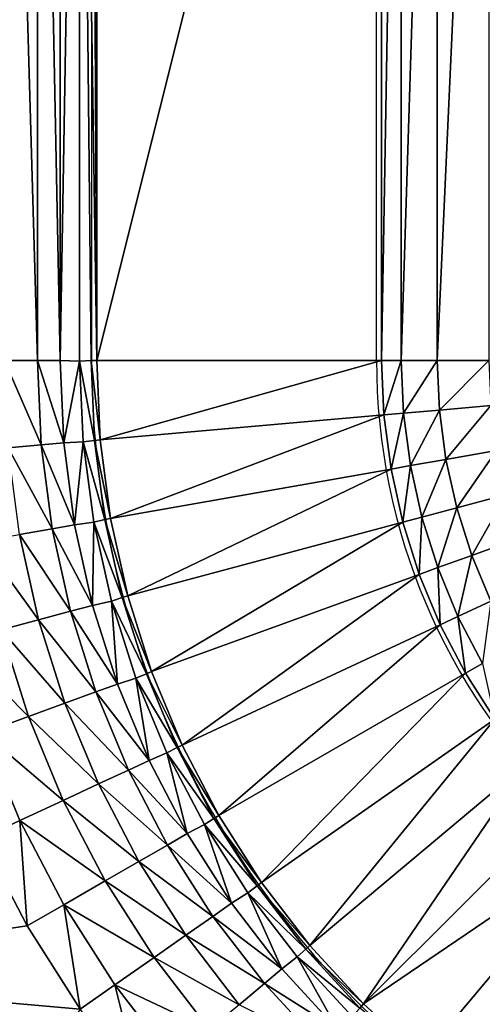
# Model space of a CAD drawing. Units: metres. Extents: x 65.6 to 95.5, y -34.6 to 16.4.
# Drawn here: x 84.1 to 84.1, y 5.9 to 6 of the extents above; entities that cross this region are included whole.
import ezdxf

# ---------------------------------------------------------------- set-up
doc = ezdxf.new("R2010")
doc.units = ezdxf.units.M
doc.linetypes.add('AUSGEZOGEN', pattern=[0])
doc.layers.add('Standard', color=7, linetype='AUSGEZOGEN', lineweight=25)

# ---------------------------------------------------------------- blocks, each defined once
blk = doc.blocks.new('DUSCHW_90x90_$F1', base_point=(-2.455426814356818, 0.8417187744064679))
at = {"layer": 'Standard', "color": 7, "linetype": 'AUSGEZOGEN', "lineweight": 25}
for p, q in [((-2.400426814356818, 1.606718774406468), (-2.400426814356818, 0.9767187744064679)), ((-2.375426814356818, 0.9767187744064679), (-2.375426814356818, 1.606718774406468))]:
    blk.add_line(p, q, dxfattribs=at)
for radius, start, end in [(0.08, 179.9999980909041, 269.9999938530561), (0.055, 179.9999230466196, 269.9999187209751)]:
    blk.add_arc((-2.320426814356818, 0.9767187744064679), radius, start, end, dxfattribs=at)
blk = doc.blocks.new('DUSCHW_90x90_$F2', base_point=(-2.455426814356818, 0.8417187744064679))
at = {"layer": 'Standard', "color": 134, "linetype": 'AUSGEZOGEN', "lineweight": 25}
for points in [[(-2.405189530880594, 0.97666099708805, 0.2100000000000001), (-2.408092286035586, 1.076660995200568, 0.2110000000000001), (-2.405189530880594, 1.07666099708805, 0.2100000000000001)], [(-2.405189530880594, 0.97666099708805, 0.2100000000000001), (-2.408092286035586, 0.9766609952005679, 0.2110000000000001), (-2.408092286035586, 1.076660995200568, 0.2110000000000001)], [(-2.403187630773699, 0.9766609983897615, 0.2080000000000001), (-2.405189530880594, 1.07666099708805, 0.2100000000000001), (-2.403187630773699, 1.076660998389761, 0.2080000000000001)], [(-2.403187630773699, 0.9766609983897615, 0.2080000000000001), (-2.405189530880594, 0.97666099708805, 0.2100000000000001), (-2.405189530880594, 1.07666099708805, 0.2100000000000001)], [(-2.401483167718708, 1.076595670864657, 0.2050000000000001), (-2.403187630773699, 0.9766609983897615, 0.2080000000000001), (-2.403187630773699, 1.076660998389761, 0.2080000000000001)], [(-2.401483167718708, 0.9765956708646573, 0.2050000000000001), (-2.403187630773699, 0.9766609983897615, 0.2080000000000001), (-2.401483167718708, 1.076595670864657, 0.2050000000000001)], [(-2.399984590602675, 0.9766610004724989, 0.2000000000000001), (-2.401483167718708, 1.076595670864657, 0.2050000000000001), (-2.40048411630802, 1.076639223936552, 0.2030000000000001)], [(-2.40048411630802, 0.9766392239365523, 0.2030000000000001), (-2.401483167718708, 0.9765956708646573, 0.2050000000000001), (-2.401483167718708, 1.076595670864657, 0.2050000000000001)], [(-2.40048411630802, 0.9766392239365523, 0.2030000000000001), (-2.401483167718708, 1.076595670864657, 0.2050000000000001), (-2.399984590602675, 0.9766610004724989, 0.2000000000000001)], [(-2.399984590602675, 0.9766610004724989, 0.2000000000000001), (-2.40048411630802, 1.076639223936552, 0.2030000000000001), (-2.399984590602675, 1.076661000472499, 0.2000000000000001)], [(-2.374984590602677, 1.076661000472497, 0.09400000000000001), (-2.399984590602675, 0.9766610004724989, 0.2000000000000001), (-2.399984590602675, 1.076661000472499, 0.2000000000000001)], [(-2.374984590602677, 0.9766610004724972, 0.09400000000000001), (-2.399984590602675, 0.9766610004724989, 0.2000000000000001), (-2.374984590602677, 1.076661000472497, 0.09400000000000001)], [(-2.373262058024756, 1.076660671014416, 0.08600000000000002), (-2.374984590602677, 0.9766610004724972, 0.09400000000000001), (-2.374984590602677, 1.076661000472497, 0.09400000000000001)], [(-2.373262058024756, 0.976660671014416, 0.08600000000000002), (-2.374984590602677, 0.9766610004724972, 0.09400000000000001), (-2.373262058024756, 1.076660671014416, 0.08600000000000002)], [(-2.370092629268036, 1.076660064817518, 0.07799999999999999), (-2.373262058024756, 0.976660671014416, 0.08600000000000002), (-2.373262058024756, 1.076660671014416, 0.08600000000000002)], [(-2.370092629268036, 0.9766600648175177, 0.07799999999999999), (-2.373262058024756, 0.976660671014416, 0.08600000000000002), (-2.370092629268036, 1.076660064817518, 0.07799999999999999)], [(-2.36557222487618, 1.076659200227918, 0.06999999999999999), (-2.370092629268036, 0.9766600648175177, 0.07799999999999999), (-2.370092629268036, 1.076660064817518, 0.07799999999999999)], [(-2.36557222487618, 0.9766592002279181, 0.06999999999999999), (-2.370092629268036, 0.9766600648175177, 0.07799999999999999), (-2.36557222487618, 1.076659200227918, 0.06999999999999999)], [(-2.404865300063788, 0.9692348972452365, 0.2100000000000001), (-2.408092286035586, 0.9766609952005679, 0.2110000000000001), (-2.405189530880594, 0.97666099708805, 0.2100000000000001)], [(-2.407757009194544, 0.9689819035833889, 0.2110000000000001), (-2.408092286035586, 0.9766609952005679, 0.2110000000000001), (-2.404865300063788, 0.9692348972452365, 0.2100000000000001)], [(-2.402871017904642, 0.9694093756327175, 0.2080000000000001), (-2.405189530880594, 0.97666099708805, 0.2100000000000001), (-2.403187630773699, 0.9766609983897615, 0.2080000000000001)], [(-2.404865300063788, 0.9692348972452365, 0.2100000000000001), (-2.405189530880594, 0.97666099708805, 0.2100000000000001), (-2.402871017904642, 0.9694093756327175, 0.2080000000000001)], [(-2.402871017904642, 0.9694093756327175, 0.2080000000000001), (-2.403187630773699, 0.9766609983897615, 0.2080000000000001), (-2.401483167718708, 0.9765956708646573, 0.2050000000000001)], [(-2.401167347177193, 0.9694928504421132, 0.2050000000000001), (-2.402871017904642, 0.9694093756327175, 0.2080000000000001), (-2.401483167718708, 0.9765956708646573, 0.2050000000000001)], [(-2.400175893359075, 0.9696233108491624, 0.2030000000000001), (-2.401483167718708, 0.9765956708646573, 0.2050000000000001), (-2.40048411630802, 0.9766392239365523, 0.2030000000000001)], [(-2.401167347177193, 0.9694928504421132, 0.2050000000000001), (-2.401483167718708, 0.9765956708646573, 0.2050000000000001), (-2.400175893359075, 0.9696233108491624, 0.2030000000000001)], [(-2.399680166450016, 0.9696885410526856, 0.2000000000000001), (-2.40048411630802, 0.9766392239365523, 0.2030000000000001), (-2.399984590602675, 0.9766610004724989, 0.2000000000000001)], [(-2.400175893359075, 0.9696233108491624, 0.2030000000000001), (-2.40048411630802, 0.9766392239365523, 0.2030000000000001), (-2.399680166450016, 0.9696885410526856, 0.2000000000000001)], [(-2.399680166450016, 0.9696885410526856, 0.2000000000000001), (-2.399984590602675, 0.9766610004724989, 0.2000000000000001), (-2.374984590602677, 0.9766610004724972, 0.09400000000000001)], [(-2.374775298997723, 0.9718674346213757, 0.09400000000000001), (-2.399680166450016, 0.9696885410526856, 0.2000000000000001), (-2.374984590602677, 0.9766610004724972, 0.09400000000000001)], [(-2.374775298997723, 0.9718674346213757, 0.09400000000000001), (-2.374984590602677, 0.9766610004724972, 0.09400000000000001), (-2.373262058024756, 0.976660671014416, 0.08600000000000002)], [(-2.373059292462144, 0.9720172350232179, 0.08600000000000002), (-2.374775298997723, 0.9718674346213757, 0.09400000000000001), (-2.373262058024756, 0.976660671014416, 0.08600000000000002)], [(-2.373059292462144, 0.9720172350232179, 0.08600000000000002), (-2.373262058024756, 0.976660671014416, 0.08600000000000002), (-2.370092629268036, 0.9766600648175177, 0.07799999999999999)], [(-2.369901871505179, 0.9722928650504591, 0.07799999999999999), (-2.373059292462144, 0.9720172350232179, 0.08600000000000002), (-2.370092629268036, 0.9766600648175177, 0.07799999999999999)], [(-2.369901871505179, 0.9722928650504591, 0.07799999999999999), (-2.370092629268036, 0.9766600648175177, 0.07799999999999999), (-2.36557222487618, 0.9766592002279181, 0.06999999999999999)], [(-2.365398593262832, 0.9726859829531759, 0.06999999999999999), (-2.369901871505179, 0.9722928650504591, 0.07799999999999999), (-2.36557222487618, 0.9766592002279181, 0.06999999999999999)], [(-2.372452596371001, 0.9674091408910709, 0.08600000000000002), (-2.373059292462144, 0.9720172350232179, 0.08600000000000002), (-2.369901871505179, 0.9722928650504591, 0.07799999999999999)], [(-2.369331213093776, 0.9679589094315143, 0.07799999999999999), (-2.372452596371001, 0.9674091408910709, 0.08600000000000002), (-2.369901871505179, 0.9722928650504591, 0.07799999999999999)], [(-2.369331213093776, 0.9679589094315143, 0.07799999999999999), (-2.369901871505179, 0.9722928650504591, 0.07799999999999999), (-2.365398593262832, 0.9726859829531759, 0.06999999999999999)], [(-2.364879333667516, 0.9687430179619368, 0.06999999999999999), (-2.369331213093776, 0.9679589094315143, 0.07799999999999999), (-2.365398593262832, 0.9726859829531759, 0.06999999999999999)], [(-2.398769210843652, 0.9627691462591438, 0.2000000000000001), (-2.399680166450016, 0.9696885410526856, 0.2000000000000001), (-2.374775298997723, 0.9718674346213757, 0.09400000000000001)], [(-2.374149017018348, 0.9671103507008156, 0.09400000000000001), (-2.398769210843652, 0.9627691462591438, 0.2000000000000001), (-2.374775298997723, 0.9718674346213757, 0.09400000000000001)], [(-2.374149017018348, 0.9671103507008156, 0.09400000000000001), (-2.374775298997723, 0.9718674346213757, 0.09400000000000001), (-2.373059292462144, 0.9720172350232179, 0.08600000000000002)], [(-2.372452596371001, 0.9674091408910709, 0.08600000000000002), (-2.374149017018348, 0.9671103507008156, 0.09400000000000001), (-2.373059292462144, 0.9720172350232179, 0.08600000000000002)], [(-2.398769210843652, 0.9627691462591438, 0.2000000000000001), (-2.400175893359075, 0.9696233108491624, 0.2030000000000001), (-2.399680166450016, 0.9696885410526856, 0.2000000000000001)], [(-2.403895075795609, 0.9618653145319859, 0.2100000000000001), (-2.407757009194544, 0.9689819035833889, 0.2110000000000001), (-2.404865300063788, 0.9692348972452365, 0.2100000000000001)], [(-2.406753731249583, 0.9613612545303013, 0.2110000000000001), (-2.407757009194544, 0.9689819035833889, 0.2110000000000001), (-2.403895075795609, 0.9618653145319859, 0.2100000000000001)], [(-2.401923589275623, 0.9622129421193549, 0.2080000000000001), (-2.404865300063788, 0.9692348972452365, 0.2100000000000001), (-2.402871017904642, 0.9694093756327175, 0.2080000000000001)], [(-2.403895075795609, 0.9618653145319859, 0.2100000000000001), (-2.404865300063788, 0.9692348972452365, 0.2100000000000001), (-2.401923589275623, 0.9622129421193549, 0.2080000000000001)], [(-2.401923589275623, 0.9622129421193549, 0.2080000000000001), (-2.402871017904642, 0.9694093756327175, 0.2080000000000001), (-2.401167347177193, 0.9694928504421132, 0.2050000000000001)], [(-2.400233676838658, 0.9624445839695472, 0.2050000000000001), (-2.401923589275623, 0.9622129421193549, 0.2080000000000001), (-2.401167347177193, 0.9694928504421132, 0.2050000000000001)], [(-2.399257366175321, 0.9626609588292786, 0.2030000000000001), (-2.401167347177193, 0.9694928504421132, 0.2050000000000001), (-2.400175893359075, 0.9696233108491624, 0.2030000000000001)], [(-2.400233676838658, 0.9624445839695472, 0.2050000000000001), (-2.401167347177193, 0.9694928504421132, 0.2050000000000001), (-2.399257366175321, 0.9626609588292786, 0.2030000000000001)], [(-2.399257366175321, 0.9626609588292786, 0.2030000000000001), (-2.400175893359075, 0.9696233108491624, 0.2030000000000001), (-2.398769210843652, 0.9627691462591438, 0.2000000000000001)], [(-2.371446587074912, 0.962871458996764, 0.08600000000000002), (-2.372452596371001, 0.9674091408910709, 0.08600000000000002), (-2.369331213093776, 0.9679589094315143, 0.07799999999999999)], [(-2.368384997088909, 0.9636911819798579, 0.07799999999999999), (-2.371446587074912, 0.962871458996764, 0.08600000000000002), (-2.369331213093776, 0.9679589094315143, 0.07799999999999999)], [(-2.368384997088909, 0.9636911819798579, 0.07799999999999999), (-2.369331213093776, 0.9679589094315143, 0.07799999999999999), (-2.364879333667516, 0.9687430179619368, 0.06999999999999999)], [(-2.36401839796929, 0.9648603135986114, 0.06999999999999999), (-2.368384997088909, 0.9636911819798579, 0.07799999999999999), (-2.364879333667516, 0.9687430179619368, 0.06999999999999999)], [(-2.397258656705802, 0.9559554768642956, 0.2000000000000001), (-2.398769210843652, 0.9627691462591438, 0.2000000000000001), (-2.374149017018348, 0.9671103507008156, 0.09400000000000001)], [(-2.373110511048575, 0.9624259529918573, 0.09400000000000001), (-2.397258656705802, 0.9559554768642956, 0.2000000000000001), (-2.374149017018348, 0.9671103507008156, 0.09400000000000001)], [(-2.373110511048575, 0.9624259529918573, 0.09400000000000001), (-2.374149017018348, 0.9671103507008156, 0.09400000000000001), (-2.372452596371001, 0.9674091408910709, 0.08600000000000002)], [(-2.371446587074912, 0.962871458996764, 0.08600000000000002), (-2.373110511048575, 0.9624259529918573, 0.09400000000000001), (-2.372452596371001, 0.9674091408910709, 0.08600000000000002)], [(-2.367070424765719, 0.9595221626783205, 0.07799999999999999), (-2.368384997088909, 0.9636911819798579, 0.07799999999999999), (-2.36401839796929, 0.9648603135986114, 0.06999999999999999)], [(-2.362822338408664, 0.9610674195878465, 0.06999999999999999), (-2.367070424765719, 0.9595221626783205, 0.07799999999999999), (-2.36401839796929, 0.9648603135986114, 0.06999999999999999)], [(-2.370048920912066, 0.9584387238394402, 0.08600000000000002), (-2.371446587074912, 0.962871458996764, 0.08600000000000002), (-2.368384997088909, 0.9636911819798579, 0.07799999999999999)], [(-2.367070424765719, 0.9595221626783205, 0.07799999999999999), (-2.370048920912066, 0.9584387238394402, 0.08600000000000002), (-2.368384997088909, 0.9636911819798579, 0.07799999999999999)], [(-2.397258656705802, 0.9559554768642956, 0.2000000000000001), (-2.399257366175321, 0.9626609588292786, 0.2030000000000001), (-2.398769210843652, 0.9627691462591438, 0.2000000000000001)], [(-2.371667684745901, 0.9578498925895838, 0.09400000000000001), (-2.373110511048575, 0.9624259529918573, 0.09400000000000001), (-2.371446587074912, 0.962871458996764, 0.08600000000000002)], [(-2.370048920912066, 0.9584387238394402, 0.08600000000000002), (-2.371667684745901, 0.9578498925895838, 0.09400000000000001), (-2.371446587074912, 0.962871458996764, 0.08600000000000002)], [(-2.402286242068576, 0.9546083359226223, 0.2100000000000001), (-2.406753731249583, 0.9613612545303013, 0.2110000000000001), (-2.403895075795609, 0.9618653145319859, 0.2100000000000001)], [(-2.400352555390583, 0.9551264670540359, 0.2080000000000001), (-2.403895075795609, 0.9618653145319859, 0.2100000000000001), (-2.401923589275623, 0.9622129421193549, 0.2080000000000001)], [(-2.402286242068576, 0.9546083359226223, 0.2100000000000001), (-2.403895075795609, 0.9618653145319859, 0.2100000000000001), (-2.400352555390583, 0.9551264670540359, 0.2080000000000001)], [(-2.400352555390583, 0.9551264670540359, 0.2080000000000001), (-2.401923589275623, 0.9622129421193549, 0.2080000000000001), (-2.400233676838658, 0.9624445839695472, 0.2050000000000001)], [(-2.398689262498144, 0.9555045130106764, 0.2050000000000001), (-2.400352555390583, 0.9551264670540359, 0.2080000000000001), (-2.400233676838658, 0.9624445839695472, 0.2050000000000001)], [(-2.397735525303249, 0.9558051555797565, 0.2030000000000001), (-2.400233676838658, 0.9624445839695472, 0.2050000000000001), (-2.399257366175321, 0.9626609588292786, 0.2030000000000001)], [(-2.398689262498144, 0.9555045130106764, 0.2050000000000001), (-2.400233676838658, 0.9624445839695472, 0.2050000000000001), (-2.397735525303249, 0.9558051555797565, 0.2030000000000001)], [(-2.397735525303249, 0.9558051555797565, 0.2030000000000001), (-2.399257366175321, 0.9626609588292786, 0.2030000000000001), (-2.397258656705802, 0.9559554768642956, 0.2000000000000001)], [(-2.395160000265549, 0.9492993890064436, 0.2000000000000001), (-2.397258656705802, 0.9559554768642956, 0.2000000000000001), (-2.373110511048575, 0.9624259529918573, 0.09400000000000001)], [(-2.371667684745901, 0.9578498925895838, 0.09400000000000001), (-2.395160000265549, 0.9492993890064436, 0.2000000000000001), (-2.373110511048575, 0.9624259529918573, 0.09400000000000001)], [(-2.40509008775166, 0.9538570457820733, 0.2110000000000001), (-2.410105258333555, 0.9607702876317744, 0.2130000000000001), (-2.406753731249583, 0.9613612545303013, 0.2110000000000001)], [(-2.40509008775166, 0.9538570457820733, 0.2110000000000001), (-2.406753731249583, 0.9613612545303013, 0.2110000000000001), (-2.402286242068576, 0.9546083359226223, 0.2100000000000001)], [(-2.365397500813343, 0.9554835802811104, 0.07799999999999999), (-2.367070424765719, 0.9595221626783205, 0.07799999999999999), (-2.362822338408664, 0.9610674195878465, 0.06999999999999999)], [(-2.408377355104242, 0.9529762228586706, 0.2130000000000001), (-2.410105258333555, 0.9607702876317744, 0.2130000000000001), (-2.40509008775166, 0.9538570457820733, 0.2110000000000001)], [(-2.368270234965897, 0.9541446712102052, 0.08600000000000002), (-2.370048920912066, 0.9584387238394402, 0.08600000000000002), (-2.367070424765719, 0.9595221626783205, 0.07799999999999999)], [(-2.365397500813343, 0.9554835802811104, 0.07799999999999999), (-2.368270234965897, 0.9541446712102052, 0.08600000000000002), (-2.367070424765719, 0.9595221626783205, 0.07799999999999999)], [(-2.369831518889691, 0.9534169960767568, 0.09400000000000001), (-2.371667684745901, 0.9578498925895838, 0.09400000000000001), (-2.370048920912066, 0.9584387238394402, 0.08600000000000002)], [(-2.369831518889691, 0.9534169960767568, 0.09400000000000001), (-2.370048920912066, 0.9584387238394402, 0.08600000000000002), (-2.368270234965897, 0.9541446712102052, 0.08600000000000002)], [(-2.392489213565608, 0.9428515395332406, 0.2000000000000001), (-2.395160000265549, 0.9492993890064436, 0.2000000000000001), (-2.371667684745901, 0.9578498925895838, 0.09400000000000001)], [(-2.369831518889691, 0.9534169960767568, 0.09400000000000001), (-2.392489213565608, 0.9428515395332406, 0.2000000000000001), (-2.371667684745901, 0.9578498925895838, 0.09400000000000001)], [(-2.395621952870808, 0.9491080779029717, 0.2030000000000001), (-2.398689262498144, 0.9555045130106764, 0.2050000000000001), (-2.397735525303249, 0.9558051555797565, 0.2030000000000001)], [(-2.395160000265549, 0.9492993890064436, 0.2000000000000001), (-2.397735525303249, 0.9558051555797565, 0.2030000000000001), (-2.397258656705802, 0.9559554768642956, 0.2000000000000001)], [(-2.395621952870808, 0.9491080779029717, 0.2030000000000001), (-2.397735525303249, 0.9558051555797565, 0.2030000000000001), (-2.395160000265549, 0.9492993890064436, 0.2000000000000001)], [(-2.398169872766003, 0.9482038827909383, 0.2080000000000001), (-2.402286242068576, 0.9546083359226223, 0.2100000000000001), (-2.400352555390583, 0.9551264670540359, 0.2080000000000001)], [(-2.398169872766003, 0.9482038827909383, 0.2080000000000001), (-2.400352555390583, 0.9551264670540359, 0.2080000000000001), (-2.398689262498144, 0.9555045130106764, 0.2050000000000001)], [(-2.398169872766003, 0.9482038827909383, 0.2080000000000001), (-2.398689262498144, 0.9555045130106764, 0.2050000000000001), (-2.396545858081325, 0.9487254556960261, 0.2050000000000001)], [(-2.396545858081325, 0.9487254556960261, 0.2050000000000001), (-2.398689262498144, 0.9555045130106764, 0.2050000000000001), (-2.395621952870808, 0.9491080779029717, 0.2030000000000001)], [(-2.366124066110454, 0.9500219814423873, 0.08600000000000002), (-2.368270234965897, 0.9541446712102052, 0.08600000000000002), (-2.365397500813343, 0.9554835802811104, 0.07799999999999999)], [(-2.400051043078791, 0.9475191914062462, 0.2100000000000001), (-2.40509008775166, 0.9538570457820733, 0.2110000000000001), (-2.402286242068576, 0.9546083359226223, 0.2100000000000001)], [(-2.400051043078791, 0.9475191914062462, 0.2100000000000001), (-2.402286242068576, 0.9546083359226223, 0.2100000000000001), (-2.398169872766003, 0.9482038827909383, 0.2080000000000001)], [(-2.367615987810819, 0.9491610004724953, 0.09400000000000001), (-2.369831518889691, 0.9534169960767568, 0.09400000000000001), (-2.368270234965897, 0.9541446712102052, 0.08600000000000002)], [(-2.367615987810819, 0.9491610004724953, 0.09400000000000001), (-2.368270234965897, 0.9541446712102052, 0.08600000000000002), (-2.366124066110454, 0.9500219814423873, 0.08600000000000002)], [(-2.402778740032328, 0.9465263888984436, 0.2110000000000001), (-2.408377355104242, 0.9529762228586706, 0.2130000000000001), (-2.40509008775166, 0.9538570457820733, 0.2110000000000001)], [(-2.402778740032328, 0.9465263888984436, 0.2110000000000001), (-2.40509008775166, 0.9538570457820733, 0.2110000000000001), (-2.400051043078791, 0.9475191914062462, 0.2100000000000001)], [(-2.389266622905431, 0.9366610004724962, 0.2000000000000001), (-2.392489213565608, 0.9428515395332406, 0.2000000000000001), (-2.369831518889691, 0.9534169960767568, 0.09400000000000001)], [(-2.367615987810819, 0.9491610004724953, 0.09400000000000001), (-2.389266622905431, 0.9366610004724962, 0.2000000000000001), (-2.369831518889691, 0.9534169960767568, 0.09400000000000001)], [(-2.405976729564062, 0.9453624135444679, 0.2130000000000001), (-2.412438097128021, 0.9518881474827049, 0.2140000000000001), (-2.408377355104242, 0.9529762228586706, 0.2130000000000001)], [(-2.405976729564062, 0.9453624135444679, 0.2130000000000001), (-2.408377355104242, 0.9529762228586706, 0.2130000000000001), (-2.402778740032328, 0.9465263888984436, 0.2110000000000001)], [(-2.409927187220912, 0.943924561636618, 0.2140000000000001), (-2.412438097128021, 0.9518881474827049, 0.2140000000000001), (-2.405976729564062, 0.9453624135444679, 0.2130000000000001)], [(-2.365037953038569, 0.9451142964731871, 0.09400000000000001), (-2.367615987810819, 0.9491610004724953, 0.09400000000000001), (-2.366124066110454, 0.9500219814423873, 0.08600000000000002)], [(-2.392932734440418, 0.9426206946038501, 0.2030000000000001), (-2.396545858081325, 0.9487254556960261, 0.2050000000000001), (-2.395621952870808, 0.9491080779029717, 0.2030000000000001)], [(-2.392489213565608, 0.9428515395332406, 0.2000000000000001), (-2.395621952870808, 0.9491080779029717, 0.2030000000000001), (-2.395160000265549, 0.9492993890064436, 0.2000000000000001)], [(-2.392932734440418, 0.9426206946038501, 0.2030000000000001), (-2.395621952870808, 0.9491080779029717, 0.2030000000000001), (-2.392489213565608, 0.9428515395332406, 0.2000000000000001)], [(-2.385516754145796, 0.9307748855644122, 0.2000000000000001), (-2.389266622905431, 0.9366610004724962, 0.2000000000000001), (-2.367615987810819, 0.9491610004724953, 0.09400000000000001)], [(-2.365037953038569, 0.9451142964731871, 0.09400000000000001), (-2.385516754145796, 0.9307748855644122, 0.2000000000000001), (-2.367615987810819, 0.9491610004724953, 0.09400000000000001)], [(-2.395392152934596, 0.941497874376275, 0.2080000000000001), (-2.400051043078791, 0.9475191914062462, 0.2100000000000001), (-2.398169872766003, 0.9482038827909383, 0.2080000000000001)], [(-2.395392152934596, 0.941497874376275, 0.2080000000000001), (-2.398169872766003, 0.9482038827909383, 0.2080000000000001), (-2.396545858081325, 0.9487254556960261, 0.2050000000000001)], [(-2.395392152934596, 0.941497874376275, 0.2080000000000001), (-2.396545858081325, 0.9487254556960261, 0.2050000000000001), (-2.393819776190036, 0.9421590047450682, 0.2050000000000001)], [(-2.393819776190036, 0.9421590047450682, 0.2050000000000001), (-2.396545858081325, 0.9487254556960261, 0.2050000000000001), (-2.392932734440418, 0.9426206946038501, 0.2030000000000001)], [(-2.397206490040217, 0.940651833653169, 0.2100000000000001), (-2.402778740032328, 0.9465263888984436, 0.2110000000000001), (-2.400051043078791, 0.9475191914062462, 0.2100000000000001)], [(-2.397206490040217, 0.940651833653169, 0.2100000000000001), (-2.400051043078791, 0.9475191914062462, 0.2100000000000001), (-2.395392152934596, 0.941497874376275, 0.2080000000000001)], [(-2.399837278843363, 0.9394250746046683, 0.2110000000000001), (-2.405976729564062, 0.9453624135444679, 0.2130000000000001), (-2.402778740032328, 0.9465263888984436, 0.2110000000000001)], [(-2.399837278843363, 0.9394250746046683, 0.2110000000000001), (-2.402778740032328, 0.9465263888984436, 0.2110000000000001), (-2.397206490040217, 0.940651833653169, 0.2100000000000001)], [(-2.402921651922913, 0.9379868053753908, 0.2130000000000001), (-2.409927187220912, 0.943924561636618, 0.2140000000000001), (-2.405976729564062, 0.9453624135444679, 0.2130000000000001)], [(-2.402921651922913, 0.9379868053753908, 0.2130000000000001), (-2.405976729564062, 0.9453624135444679, 0.2130000000000001), (-2.399837278843363, 0.9394250746046683, 0.2110000000000001)], [(-2.381268146052194, 0.9252379916975724, 0.2000000000000001), (-2.385516754145796, 0.9307748855644122, 0.2000000000000001), (-2.365037953038569, 0.9451142964731871, 0.09400000000000001)], [(-2.362117034974218, 0.9413076819397347, 0.09400000000000001), (-2.381268146052194, 0.9252379916975724, 0.2000000000000001), (-2.365037953038569, 0.9451142964731871, 0.09400000000000001)], [(-2.406731759844713, 0.9362101198568735, 0.2140000000000001), (-2.410088288300694, 0.9346449561309109, 0.2150000000000001), (-2.409927187220912, 0.943924561636618, 0.2140000000000001)], [(-2.406731759844713, 0.9362101198568735, 0.2140000000000001), (-2.409927187220912, 0.943924561636618, 0.2140000000000001), (-2.402921651922913, 0.9379868053753908, 0.2130000000000001)], [(-2.389266622905431, 0.9366610004724962, 0.2000000000000001), (-2.392932734440418, 0.9426206946038501, 0.2030000000000001), (-2.392489213565608, 0.9428515395332406, 0.2000000000000001)], [(-2.392040536021512, 0.93505947858328, 0.2080000000000001), (-2.395392152934596, 0.941497874376275, 0.2080000000000001), (-2.393819776190036, 0.9421590047450682, 0.2050000000000001)], [(-2.389688336588129, 0.9363923785864882, 0.2030000000000001), (-2.393819776190036, 0.9421590047450682, 0.2050000000000001), (-2.392932734440418, 0.9426206946038501, 0.2030000000000001)], [(-2.392040536021512, 0.93505947858328, 0.2080000000000001), (-2.393819776190036, 0.9421590047450682, 0.2050000000000001), (-2.390531763953524, 0.9358551348144701, 0.2050000000000001)], [(-2.390531763953524, 0.9358551348144701, 0.2050000000000001), (-2.393819776190036, 0.9421590047450682, 0.2050000000000001), (-2.389688336588129, 0.9363923785864882, 0.2030000000000001)], [(-2.389688336588129, 0.9363923785864882, 0.2030000000000001), (-2.392932734440418, 0.9426206946038501, 0.2030000000000001), (-2.389266622905431, 0.9366610004724962, 0.2000000000000001)], [(-2.392040536021512, 0.93505947858328, 0.2080000000000001), (-2.397206490040217, 0.940651833653169, 0.2100000000000001), (-2.395392152934596, 0.941497874376275, 0.2080000000000001)], [(-2.376553133097599, 0.920092457977571, 0.2000000000000001), (-2.381268146052194, 0.9252379916975724, 0.2000000000000001), (-2.362117034974218, 0.9413076819397347, 0.09400000000000001)], [(-2.358875463567935, 0.9377701275072341, 0.09400000000000001), (-2.376553133097599, 0.920092457977571, 0.2000000000000001), (-2.362117034974218, 0.9413076819397347, 0.09400000000000001)], [(-2.393774231719065, 0.934058527402517, 0.2100000000000001), (-2.399837278843363, 0.9394250746046683, 0.2110000000000001), (-2.397206490040217, 0.940651833653169, 0.2100000000000001)], [(-2.393774231719065, 0.934058527402517, 0.2100000000000001), (-2.397206490040217, 0.940651833653169, 0.2100000000000001), (-2.392040536021512, 0.93505947858328, 0.2080000000000001)], [(-2.396288090480514, 0.9326071481904137, 0.2110000000000001), (-2.402921651922913, 0.9379868053753908, 0.2130000000000001), (-2.399837278843363, 0.9394250746046683, 0.2110000000000001)], [(-2.396288090480514, 0.9326071481904137, 0.2110000000000001), (-2.399837278843363, 0.9394250746046683, 0.2110000000000001), (-2.393774231719065, 0.934058527402517, 0.2100000000000001)], [(-2.39923537316635, 0.9309055311831207, 0.2130000000000001), (-2.406731759844713, 0.9362101198568735, 0.2140000000000001), (-2.402921651922913, 0.9379868053753908, 0.2130000000000001)], [(-2.39923537316635, 0.9309055311831207, 0.2130000000000001), (-2.402921651922913, 0.9379868053753908, 0.2130000000000001), (-2.396288090480514, 0.9326071481904137, 0.2110000000000001)], [(-2.355337909135434, 0.9345285561009495, 0.09400000000000001), (-2.376553133097599, 0.920092457977571, 0.2000000000000001), (-2.358875463567935, 0.9377701275072341, 0.09400000000000001)], [(-2.406083476975992, 0.92695178516744, 0.2150000000000001), (-2.410088288300694, 0.9346449561309109, 0.2150000000000001), (-2.406731759844713, 0.9362101198568735, 0.2140000000000001)], [(-2.406083476975992, 0.92695178516744, 0.2150000000000001), (-2.406731759844713, 0.9362101198568735, 0.2140000000000001), (-2.402876134131208, 0.9288035337035235, 0.2140000000000001)], [(-2.402876134131208, 0.9288035337035235, 0.2140000000000001), (-2.406731759844713, 0.9362101198568735, 0.2140000000000001), (-2.39923537316635, 0.9309055311831207, 0.2130000000000001)], [(-2.385913451140618, 0.9304705310965364, 0.2030000000000001), (-2.390531763953524, 0.9358551348144701, 0.2050000000000001), (-2.389688336588129, 0.9363923785864882, 0.2030000000000001)], [(-2.385516754145796, 0.9307748855644122, 0.2000000000000001), (-2.389688336588129, 0.9363923785864882, 0.2030000000000001), (-2.389266622905431, 0.9366610004724962, 0.2000000000000001)], [(-2.385913451140618, 0.9304705310965364, 0.2030000000000001), (-2.389688336588129, 0.9363923785864882, 0.2030000000000001), (-2.385516754145796, 0.9307748855644122, 0.2000000000000001)], [(-2.388140529855221, 0.9289376954915469, 0.2080000000000001), (-2.393774231719065, 0.934058527402517, 0.2100000000000001), (-2.392040536021512, 0.93505947858328, 0.2080000000000001)], [(-2.388140529855221, 0.9289376954915469, 0.2080000000000001), (-2.392040536021512, 0.93505947858328, 0.2080000000000001), (-2.390531763953524, 0.9358551348144701, 0.2050000000000001)], [(-2.388140529855221, 0.9289376954915469, 0.2080000000000001), (-2.390531763953524, 0.9358551348144701, 0.2050000000000001), (-2.386706845130264, 0.9298618221607848, 0.2050000000000001)], [(-2.386706845130264, 0.9298618221607848, 0.2050000000000001), (-2.390531763953524, 0.9358551348144701, 0.2050000000000001), (-2.385913451140618, 0.9304705310965364, 0.2030000000000001)], [(-2.406083476975992, 0.92695178516744, 0.2150000000000001), (-2.435521881115716, 0.9226445595159053, 0.2150000000000001), (-2.410088288300694, 0.9346449561309109, 0.2150000000000001)], [(-2.371407599377598, 0.9153774450229758, 0.2000000000000001), (-2.376553133097599, 0.920092457977571, 0.2000000000000001), (-2.355337909135434, 0.9345285561009495, 0.09400000000000001)], [(-2.365870705510758, 0.9111288369293743, 0.2000000000000001), (-2.371407599377598, 0.9153774450229758, 0.2000000000000001), (-2.355337909135434, 0.9345285561009495, 0.09400000000000001)], [(-2.389780389673614, 0.9277894516960041, 0.2100000000000001), (-2.396288090480514, 0.9326071481904137, 0.2110000000000001), (-2.393774231719065, 0.934058527402517, 0.2100000000000001)], [(-2.389780389673614, 0.9277894516960041, 0.2100000000000001), (-2.393774231719065, 0.934058527402517, 0.2100000000000001), (-2.388140529855221, 0.9289376954915469, 0.2080000000000001)], [(-2.392158186410282, 0.9261244981924692, 0.2110000000000001), (-2.39923537316635, 0.9309055311831207, 0.2130000000000001), (-2.396288090480514, 0.9326071481904137, 0.2110000000000001)], [(-2.392158186410282, 0.9261244981924692, 0.2110000000000001), (-2.396288090480514, 0.9326071481904137, 0.2110000000000001), (-2.389780389673614, 0.9277894516960041, 0.2100000000000001)], [(-2.394945948101546, 0.9241724837400498, 0.2130000000000001), (-2.402876134131208, 0.9288035337035235, 0.2140000000000001), (-2.39923537316635, 0.9309055311831207, 0.2130000000000001)], [(-2.394945948101546, 0.9241724837400498, 0.2130000000000001), (-2.39923537316635, 0.9309055311831207, 0.2130000000000001), (-2.392158186410282, 0.9261244981924692, 0.2110000000000001)], [(-2.381268146052194, 0.9252379916975724, 0.2000000000000001), (-2.385913451140618, 0.9304705310965364, 0.2030000000000001), (-2.385516754145796, 0.9307748855644122, 0.2000000000000001)], [(-2.383721815837536, 0.9231791155668388, 0.2080000000000001), (-2.388140529855221, 0.9289376954915469, 0.2080000000000001), (-2.386706845130264, 0.9298618221607848, 0.2050000000000001)], [(-2.38163680725548, 0.9249002209691044, 0.2030000000000001), (-2.386706845130264, 0.9298618221607848, 0.2050000000000001), (-2.385913451140618, 0.9304705310965364, 0.2030000000000001)], [(-2.383721815837536, 0.9231791155668388, 0.2080000000000001), (-2.386706845130264, 0.9298618221607848, 0.2050000000000001), (-2.38237412966205, 0.9242246795121682, 0.2050000000000001)], [(-2.38237412966205, 0.9242246795121682, 0.2050000000000001), (-2.386706845130264, 0.9298618221607848, 0.2050000000000001), (-2.38163680725548, 0.9249002209691044, 0.2030000000000001)], [(-2.38163680725548, 0.9249002209691044, 0.2030000000000001), (-2.385913451140618, 0.9304705310965364, 0.2030000000000001), (-2.381268146052194, 0.9252379916975724, 0.2000000000000001)], [(-2.401423401138061, 0.9196369313476853, 0.2150000000000001), (-2.406083476975992, 0.92695178516744, 0.2150000000000001), (-2.402876134131208, 0.9288035337035235, 0.2140000000000001)], [(-2.401423401138061, 0.9196369313476853, 0.2150000000000001), (-2.402876134131208, 0.9288035337035235, 0.2140000000000001), (-2.39838965372017, 0.9217611717694144, 0.2140000000000001)], [(-2.39838965372017, 0.9217611717694144, 0.2140000000000001), (-2.402876134131208, 0.9288035337035235, 0.2140000000000001), (-2.394945948101546, 0.9241724837400498, 0.2130000000000001)], [(-2.383721815837536, 0.9231791155668388, 0.2080000000000001), (-2.389780389673614, 0.9277894516960041, 0.2100000000000001), (-2.388140529855221, 0.9289376954915469, 0.2080000000000001)], [(-2.385255359453379, 0.9218923179851282, 0.2100000000000001), (-2.392158186410282, 0.9261244981924692, 0.2110000000000001), (-2.389780389673614, 0.9277894516960041, 0.2100000000000001)], [(-2.385255359453379, 0.9218923179851282, 0.2100000000000001), (-2.389780389673614, 0.9277894516960041, 0.2100000000000001), (-2.383721815837536, 0.9231791155668388, 0.2080000000000001)], [(-2.401423401138061, 0.9196369313476853, 0.2150000000000001), (-2.435521881115716, 0.9226445595159053, 0.2150000000000001), (-2.406083476975992, 0.92695178516744, 0.2150000000000001)], [(-2.387478997696345, 0.9200264614916505, 0.2110000000000001), (-2.394945948101546, 0.9241724837400498, 0.2130000000000001), (-2.392158186410282, 0.9261244981924692, 0.2110000000000001)], [(-2.387478997696345, 0.9200264614916505, 0.2110000000000001), (-2.392158186410282, 0.9261244981924692, 0.2110000000000001), (-2.385255359453379, 0.9218923179851282, 0.2100000000000001)], [(-2.376890952774986, 0.9197238416277059, 0.2030000000000001), (-2.38237412966205, 0.9242246795121682, 0.2050000000000001), (-2.38163680725548, 0.9249002209691044, 0.2030000000000001)], [(-2.376553133097599, 0.920092457977571, 0.2000000000000001), (-2.38163680725548, 0.9249002209691044, 0.2030000000000001), (-2.381268146052194, 0.9252379916975724, 0.2000000000000001)], [(-2.376890952774986, 0.9197238416277059, 0.2030000000000001), (-2.38163680725548, 0.9249002209691044, 0.2030000000000001), (-2.376553133097599, 0.920092457977571, 0.2000000000000001)], [(-2.390086021843272, 0.9178389056027463, 0.2130000000000001), (-2.39838965372017, 0.9217611717694144, 0.2140000000000001), (-2.394945948101546, 0.9241724837400498, 0.2130000000000001)], [(-2.390086021843272, 0.9178389056027463, 0.2130000000000001), (-2.394945948101546, 0.9241724837400498, 0.2130000000000001), (-2.387478997696345, 0.9200264614916505, 0.2110000000000001)], [(-2.378818023050226, 0.9178275650795077, 0.2080000000000001), (-2.383721815837536, 0.9231791155668388, 0.2080000000000001), (-2.38237412966205, 0.9242246795121682, 0.2050000000000001)], [(-2.378818023050226, 0.9178275650795077, 0.2080000000000001), (-2.38237412966205, 0.9242246795121682, 0.2050000000000001), (-2.377566592129761, 0.9189866089279758, 0.2050000000000001)], [(-2.377566592129761, 0.9189866089279758, 0.2050000000000001), (-2.38237412966205, 0.9242246795121682, 0.2050000000000001), (-2.376890952774986, 0.9197238416277059, 0.2030000000000001)], [(-2.378818023050226, 0.9178275650795077, 0.2080000000000001), (-2.385255359453379, 0.9218923179851282, 0.2100000000000001), (-2.383721815837536, 0.9231791155668388, 0.2080000000000001)], [(-2.435521881115712, 0.869123673194577, 0.2150000000000001), (-2.435521881115716, 0.9226445595159053, 0.2150000000000001), (-2.401423401138061, 0.9196369313476853, 0.2150000000000001)], [(-2.396143526777859, 0.9127560651260447, 0.2150000000000001), (-2.401423401138061, 0.9196369313476853, 0.2150000000000001), (-2.39838965372017, 0.9217611717694144, 0.2140000000000001)], [(-2.396143526777859, 0.9127560651260447, 0.2150000000000001), (-2.39838965372017, 0.9217611717694144, 0.2140000000000001), (-2.393306463436537, 0.9151366306811588, 0.2140000000000001)], [(-2.393306463436537, 0.9151366306811588, 0.2140000000000001), (-2.39838965372017, 0.9217611717694144, 0.2140000000000001), (-2.390086021843272, 0.9178389056027463, 0.2130000000000001)], [(-2.38023357927062, 0.9164120070182162, 0.2100000000000001), (-2.387478997696345, 0.9200264614916505, 0.2110000000000001), (-2.385255359453379, 0.9218923179851282, 0.2100000000000001)], [(-2.38023357927062, 0.9164120070182162, 0.2100000000000001), (-2.385255359453379, 0.9218923179851282, 0.2100000000000001), (-2.378818023050226, 0.9178275650795077, 0.2080000000000001)], [(-2.371407599377598, 0.9153774450229758, 0.2000000000000001), (-2.376890952774986, 0.9197238416277059, 0.2030000000000001), (-2.376553133097599, 0.920092457977571, 0.2000000000000001)]]:
    blk.add_3dface(points, dxfattribs=at)
at = {"layer": 'Standard', "color": 7, "linetype": 'AUSGEZOGEN', "lineweight": 25}
mesh = blk.add_polyface(dxfattribs=at)
corners = [(-1.555426814356822, 0.8417187744064668), (-1.555426814356822, 1.741718774406467), (-2.455426814356823, 1.741718774406467), (-2.455426814356823, 0.8417187744064668), (-2.455426814356823, 1.741718774406467, 0.2), (-1.555426814356822, 1.741718774406467, 0.2), (-2.455426814356823, 0.8417187744064668, 0.2), (-1.555426814356822, 0.8417187744064668, 0.2), (-1.565426814356822, 0.8517187744064668, 0.2), (-1.565426814356822, 1.731718774406467, 0.2), (-1.555426814356822, 0.8517187744064668, 0.2), (-2.445426814356822, 0.8517187744064668, 0.2), (-2.445426814356822, 1.731718774406467, 0.2), (-2.445426814356822, 1.731718774406467, 0.01), (-2.445426814356822, 0.8517187744064668, 0.01), (-1.565426814356822, 1.731718774406467, 0.01), (-1.565426814356822, 0.8517187744064668, 0.01)]
mesh.append_faces([[corners[k] for k in face] for face in [(0, 1, 2, 3), (4, 2, 1, 5), (6, 3, 2, 4), (7, 0, 3, 6), (5, 1, 0, 7), (11, 12, 13, 14), (12, 9, 15, 13), (9, 8, 16, 15), (8, 11, 14, 16), (14, 13, 15, 16)]], dxfattribs={"color": 7})
mesh.append_faces([[corners[k] for k in face] for face in [(10, 9, 5), (5, 12, 4)]], dxfattribs={"vtx0": -1, "vtx1": -1, "color": 7})
mesh.append_faces([[corners[k] for k in face] for face in [(10, 7, 11)]], dxfattribs={"vtx0": -1, "vtx1": -1, "vtx2": -1, "color": 7})
mesh.append_faces([[corners[k] for k in face] for face in [(11, 7, 6)]], dxfattribs={"vtx0": -1, "vtx2": -1, "color": 7})
mesh.append_faces([[corners[k] for k in face] for face in [(8, 9, 10), (9, 12, 5), (12, 11, 4), (6, 4, 11)]], dxfattribs={"vtx1": -1, "vtx2": -1, "color": 7})

msp = doc.modelspace()

# ---------------------------------------------------------------- block references
at = {"layer": 'Standard', "color": 7, "linetype": 'AUSGEZOGEN', "lineweight": 25, "xscale": 0.983333490268476, "yscale": 0.9827968948043757}
for name in ['DUSCHW_90x90_$F2', 'DUSCHW_90x90_$F1']:
    msp.add_blockref(name, (84.04825738449145, 5.789019904042003, -7.5), dxfattribs=at)

doc.saveas('drawing.dxf')
